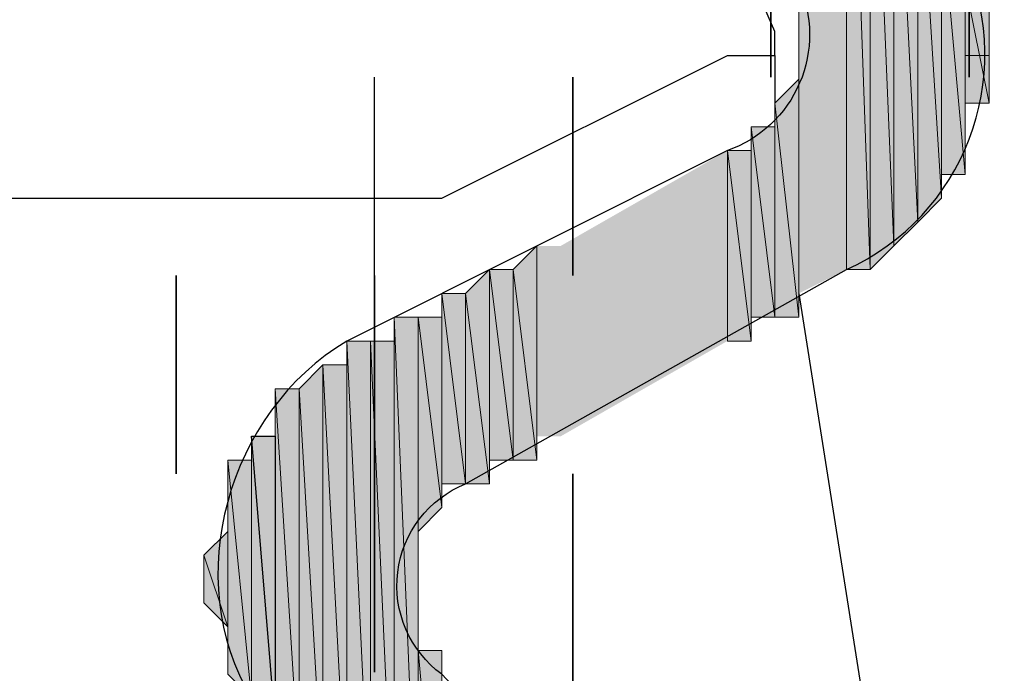
# Model space of a CAD drawing. Units: millimetres. Extents: x 83 to 495, y 5 to 292.
# Drawn here: x 364 to 366, y 227 to 228 of the extents above; entities that cross this region are included whole.
import ezdxf

# ---------------------------------------------------------------- set-up
doc = ezdxf.new("R2010")
doc.units = ezdxf.units.MM
doc.layers.add('PDF_Geomertry', color=7, linetype='Continuous')
doc.layers.add('PDF_Solid Fills', color=7, linetype='Continuous')

msp = doc.modelspace()

# ---------------------------------------------------------------- hatches: boundary and pattern name
at = {"layer": 'PDF_Solid Fills'}
msp.add_hatch(color=256, dxfattribs=at).paths.add_polyline_path([(365.4684, 227.6478), (365.5018, 227.6478), (365.5018, 227.6811), (365.5018, 227.6478)])

# ---------------------------------------------------------------- linework, layer by layer
at = {"layer": 'PDF_Geomertry', "lineweight": 25}
msp.add_lwpolyline([(364.5018, 226.6811), (364.5018, 226.7145), (364.4684, 227.1145), (364.5018, 227.1145), (364.5018, 226.7145), (364.5018, 226.6811), (365.9351, 225.1478), (366.1018, 225.3145), (364.7351, 226.7811, -0.588457), (364.7684, 227.0478), (365.3018, 227.3478, 0.409874), (365.4684, 227.7811), (364.7351, 229.9811), (364.7351, 230.0145, -0.37503), (364.8684, 230.1478), (365.3351, 230.1478), (365.3351, 230.3811), (364.8684, 230.3811, 0.409098), (364.5018, 230.0145), (365.2351, 227.7478, -0.439886), (365.1351, 227.5145), (364.6018, 227.2478)], format="xyb", dxfattribs=at)
at = {"layer": 'PDF_Geomertry', "lineweight": 0}
for points in [[(365.2351, 228.4811), (365.2351, 227.7145), (365.2351, 227.6811), (365.2351, 228.4811), (365.2351, 227.7145)], [(365.2351, 227.7145), (365.2351, 227.6811)], [(364.5684, 227.2145), (364.5684, 226.6145)], [(364.5351, 227.1811), (364.5351, 226.6478)], [(364.4684, 227.1145), (364.4684, 226.7478)], [(364.5018, 227.1145), (364.5018, 226.7145)], [(364.4351, 227.0145), (364.4351, 226.8145), (364.4351, 226.7811), (364.4351, 227.0145), (364.4351, 226.8145)], [(364.4351, 226.9811), (364.4351, 226.8478)], [(364.4018, 226.9145), (364.4018, 226.8811), (364.4018, 226.9145), (364.4018, 226.9145)], [(364.4018, 226.9145), (364.4018, 226.9145)], [(364.4351, 226.8478), (364.4351, 226.8145)], [(364.4351, 226.8145), (364.4351, 226.7811)], [(364.7018, 226.8145), (364.7018, 226.4811)]]:
    msp.add_lwpolyline(points, dxfattribs=at)
at = {"layer": 'PDF_Geomertry', "lineweight": 5}
for points in [[(365.2351, 227.6811), (365.2351, 227.6811), (365.2351, 228.4811), (365.2351, 228.4811), (365.2351, 227.6811)], [(365.2351, 227.6811), (365.2351, 228.4811), (365.2351, 227.6811)], [(365.2351, 227.6811), (365.2351, 227.6811), (365.2351, 228.4811), (365.2351, 228.4811), (365.2351, 227.6811)], [(365.2351, 227.6811), (365.2351, 228.4811), (365.2351, 227.6811)], [(365.2351, 227.6811), (365.2351, 227.6811), (365.2351, 228.4811), (365.2351, 228.4811), (365.2351, 227.6811)], [(365.3018, 227.3478), (365.3351, 227.3478), (365.3018, 228.2811), (365.3018, 227.3478)], [(365.3351, 227.3478), (365.3351, 228.2145), (365.3351, 227.3478), (365.3351, 228.2145), (365.3018, 228.2811), (365.3351, 227.3478)], [(365.3351, 227.3478), (365.3351, 228.2145), (365.3351, 227.3478)], [(365.3351, 227.3478), (365.3351, 228.1811), (365.3351, 227.3478)], [(365.3351, 227.3478), (365.3351, 227.3478), (365.3351, 228.1811), (365.3351, 228.1811), (365.3351, 227.3478)], [(365.3351, 227.3478), (365.3684, 227.3811), (365.3351, 228.1811), (365.3351, 227.3478)], [(365.3684, 227.3811), (365.3684, 228.1145), (365.3684, 227.3811), (365.3684, 228.1145), (365.3351, 228.1811), (365.3684, 227.3811)], [(365.3684, 227.3811), (365.3684, 228.1145), (365.3684, 227.3811)], [(365.3684, 227.3811), (365.4018, 227.4145), (365.3684, 228.0811), (365.3684, 227.3811)], [(365.4018, 227.4145), (365.4018, 228.0145), (365.4018, 227.4145), (365.4018, 228.0145), (365.3684, 228.0811), (365.4018, 227.4145)], [(365.4018, 227.4145), (365.4018, 228.0145), (365.4018, 227.4145)], [(365.4018, 227.4145), (365.4351, 227.4478), (365.4018, 227.9811), (365.4018, 227.4145)], [(365.4351, 227.4478), (365.4351, 227.9478), (365.4351, 227.4478), (365.4351, 227.9478), (365.4018, 227.9811), (365.4351, 227.4478)], [(365.4351, 227.4478), (365.4351, 227.9478), (365.4351, 227.4478)], [(365.4351, 227.4478), (365.4351, 227.8811), (365.4351, 227.4478)], [(365.4351, 227.4811), (365.4351, 227.8478), (365.4684, 227.4811), (365.4351, 227.4811), (365.4351, 227.8811), (365.4351, 227.4811)], [(365.4684, 227.4811), (365.4684, 227.8145), (365.4684, 227.4811), (365.4684, 227.8145), (365.4351, 227.8478), (365.4684, 227.4811)], [(365.4684, 227.5145), (365.4684, 227.8145), (365.4684, 227.5145), (365.4684, 227.5145), (365.4684, 227.8145), (365.4684, 227.8145), (365.4684, 227.5145)], [(365.4684, 227.5478), (365.4684, 227.7811), (365.4684, 227.5478), (365.4684, 227.8145), (365.4684, 227.5478)], [(365.4684, 227.5478), (365.4684, 227.5478), (365.4684, 227.7811), (365.4684, 227.7811), (365.4684, 227.5478)], [(365.4684, 227.5478), (365.4684, 227.7811), (365.4684, 227.5478)], [(365.4684, 227.5478), (365.4684, 227.7811), (365.4684, 227.5478)], [(365.4684, 227.5478), (365.4684, 227.7478), (365.4684, 227.5478)], [(365.4684, 227.5478), (365.4684, 227.5478), (365.4684, 227.7478), (365.4684, 227.7478), (365.4684, 227.5478)], [(365.4684, 227.5478), (365.4684, 227.7478), (365.4684, 227.5478)], [(365.4684, 227.5811), (365.4684, 227.7478), (365.5018, 227.5811), (365.4684, 227.5811), (365.4684, 227.5811), (365.4684, 227.7478), (365.4684, 227.7478), (365.4684, 227.5811)], [(365.5018, 227.5811), (365.5018, 227.7145), (365.5018, 227.5811), (365.5018, 227.7145), (365.4684, 227.7478), (365.5018, 227.5811)], [(365.5018, 227.5811), (365.5018, 227.5811), (365.5018, 227.7145), (365.5018, 227.7145), (365.5018, 227.5811)], [(365.5018, 227.5811), (365.5018, 227.7145), (365.5018, 227.5811)], [(365.5018, 227.6145), (365.5018, 227.7145), (365.5018, 227.6145), (365.5018, 227.6145), (365.5018, 227.7145), (365.5018, 227.7145), (365.5018, 227.6145)], [(365.5018, 227.6145), (365.5018, 227.7145), (365.5018, 227.6145)], [(365.2351, 227.3145), (365.2351, 227.6811), (365.2351, 227.3145)], [(365.2351, 227.3145), (365.2351, 227.6811), (365.2351, 227.3145)], [(365.2351, 227.3145), (365.2351, 227.3145), (365.2351, 227.6811), (365.2351, 227.6811), (365.2351, 227.3145)], [(365.4684, 227.6478), (365.5018, 227.6478), (365.5018, 227.6811), (365.5018, 227.6478)], [(365.5018, 227.6145), (365.5018, 227.6811), (365.5018, 227.6145)], [(365.5018, 227.6145), (365.5018, 227.6145), (365.5018, 227.6811), (365.5018, 227.6811), (365.5018, 227.6145)], [(365.5018, 227.6145), (365.5018, 227.6811), (365.5018, 227.6145)], [(365.5018, 227.6811), (365.5018, 227.6478), (365.5018, 227.6478), (365.5018, 227.6811), (365.5018, 227.6811), (365.5018, 227.6478)], [(365.2351, 227.3145), (365.2351, 227.6478), (365.2351, 227.3145), (365.2351, 227.6478), (365.2351, 227.3145)], [(365.2351, 227.3145), (365.2351, 227.3145), (365.2351, 227.6478), (365.2351, 227.6478), (365.2351, 227.3145)], [(365.2351, 227.3145), (365.2351, 227.6478), (365.2351, 227.3145)], [(365.2351, 227.3145), (365.2351, 227.3145), (365.2351, 227.6478), (365.2351, 227.6478), (365.2351, 227.3145)], [(365.2351, 227.3145), (365.2351, 227.6478), (365.2351, 227.3145)], [(365.2351, 227.3145), (365.2351, 227.3145), (365.2351, 227.6478), (365.2351, 227.6478), (365.2351, 227.3145)], [(365.2351, 227.3145), (365.2351, 227.6478), (365.2351, 227.3145)], [(365.2351, 227.3145), (365.2351, 227.3145), (365.2351, 227.6478), (365.2351, 227.6478), (365.2351, 227.3145)], [(365.2351, 227.3145), (365.2351, 227.6478), (365.2351, 227.3145)], [(365.2351, 227.2811), (365.2351, 227.6145), (365.2351, 227.2811), (365.2351, 227.6145), (365.2018, 227.5811), (365.2351, 227.2811)], [(365.2351, 227.2811), (365.2351, 227.2811), (365.2351, 227.6145), (365.2351, 227.6145), (365.2351, 227.2811)], [(365.2351, 227.2811), (365.2351, 227.6145), (365.2351, 227.2811)], [(365.2351, 227.2811), (365.2351, 227.2811), (365.2351, 227.6145), (365.2351, 227.6145), (365.2351, 227.2811)], [(365.2351, 227.2811), (365.2351, 227.6145), (365.2351, 227.2811)], [(365.2018, 227.2811), (365.2018, 227.5811), (365.2018, 227.2811)], [(365.2018, 227.2811), (365.2018, 227.5811), (365.2018, 227.2811)], [(365.2018, 227.2811), (365.2018, 227.2811), (365.2018, 227.5811), (365.2018, 227.5811), (365.2018, 227.2811)], [(365.2018, 227.2811), (365.2018, 227.5811), (365.2018, 227.2811)], [(365.2018, 227.2811), (365.2018, 227.2811), (365.2018, 227.5811), (365.2018, 227.5811), (365.2018, 227.2811)], [(365.2018, 227.2811), (365.2351, 227.2811), (365.2018, 227.5811), (365.2018, 227.2811)], [(365.1684, 227.2478), (365.1684, 227.5478), (365.1684, 227.2478)], [(365.1684, 227.2478), (365.1684, 227.5478), (365.1684, 227.2478)], [(365.1684, 227.2811), (365.1684, 227.5478), (365.2018, 227.2811), (365.1684, 227.2811), (365.1684, 227.2811), (365.1684, 227.5478), (365.1684, 227.5478), (365.1684, 227.2811)], [(365.2018, 227.2811), (365.2018, 227.5478), (365.2018, 227.2811), (365.2018, 227.5478), (365.1684, 227.5478), (365.2018, 227.2811)], [(365.1351, 227.2478), (365.1684, 227.2478), (365.1351, 227.5145), (365.1351, 227.2478)], [(365.1684, 227.2478), (365.1684, 227.5145), (365.1684, 227.2478), (365.1684, 227.5145), (365.1351, 227.5145), (365.1684, 227.2478)], [(364.8684, 227.0811), (364.8684, 227.3811), (364.8684, 227.0811), (364.8684, 227.3811), (364.8351, 227.3478), (364.8684, 227.0811)], [(364.8684, 227.1145), (364.8684, 227.1145), (364.8684, 227.3811), (364.8684, 227.3811), (364.8684, 227.1145)], [(364.8018, 227.0478), (364.8018, 227.3478), (364.8018, 227.0478), (364.8018, 227.3478), (364.7684, 227.3145), (364.8018, 227.0478)], [(364.8018, 227.0478), (364.8018, 227.0478), (364.8018, 227.3478), (364.8018, 227.3478), (364.8018, 227.0478)], [(364.8018, 227.0478), (364.8018, 227.3478), (364.8018, 227.0478)], [(364.8018, 227.0811), (364.8018, 227.3478), (364.8018, 227.0811), (364.8018, 227.0811), (364.8018, 227.3478), (364.8018, 227.3478), (364.8018, 227.0811)], [(364.8018, 227.0811), (364.8018, 227.0811), (364.8018, 227.3478), (364.8018, 227.3478), (364.8018, 227.0811)], [(364.8018, 227.0811), (364.8018, 227.3478), (364.8018, 227.0811)], [(364.8018, 227.0811), (364.8018, 227.0811), (364.8018, 227.3478), (364.8018, 227.3478), (364.8018, 227.0811)], [(364.8018, 227.0811), (364.8351, 227.0811), (364.8018, 227.3478), (364.8018, 227.0811)], [(364.8351, 227.0811), (364.8351, 227.3478), (364.8351, 227.0811), (364.8351, 227.3478), (364.8018, 227.3478), (364.8351, 227.0811)], [(364.8351, 227.0811), (364.8351, 227.0811), (364.8351, 227.3478), (364.8351, 227.3478), (364.8351, 227.0811)], [(364.8351, 227.0811), (364.8351, 227.3478), (364.8351, 227.0811)], [(364.8351, 227.0811), (364.8351, 227.0811), (364.8351, 227.3478), (364.8351, 227.3478), (364.8351, 227.0811)], [(364.8351, 227.0811), (364.8684, 227.0811), (364.8351, 227.3478), (364.8351, 227.0811)], [(364.7351, 227.0145), (364.7351, 227.3145), (364.7351, 227.0145)], [(364.7351, 227.0145), (364.7351, 227.3145), (364.7351, 227.0145)], [(364.7351, 227.0145), (364.7351, 227.0145), (364.7351, 227.3145), (364.7351, 227.3145), (364.7351, 227.0145)], [(364.7351, 227.0145), (364.7351, 227.3145), (364.7351, 227.0145)], [(364.7351, 227.0145), (364.7351, 227.0145), (364.7351, 227.3145), (364.7351, 227.3145), (364.7351, 227.0145)], [(364.7351, 227.0145), (364.7351, 227.3145), (364.7351, 227.0145)], [(364.7351, 227.0145), (364.7351, 227.0145), (364.7351, 227.3145), (364.7351, 227.3145), (364.7351, 227.0145)], [(364.7351, 227.0145), (364.7351, 227.3145), (364.7351, 227.0145)], [(364.7351, 227.0145), (364.7351, 227.0145), (364.7351, 227.3145), (364.7351, 227.3145), (364.7351, 227.0145)], [(364.7351, 227.0145), (364.7351, 227.3145), (364.7351, 227.0145)], [(364.7351, 227.0145), (364.7351, 227.0145), (364.7351, 227.3145), (364.7351, 227.3145), (364.7351, 227.0145)], [(364.7351, 227.0145), (364.7351, 227.3145), (364.7351, 227.0145)], [(364.7351, 227.0145), (364.7351, 227.0145), (364.7351, 227.3145), (364.7351, 227.3145), (364.7351, 227.0145)], [(364.7351, 227.0145), (364.7351, 227.3145), (364.7351, 227.0145)], [(364.7351, 227.0145), (364.7351, 227.0145), (364.7351, 227.3145), (364.7351, 227.3145), (364.7351, 227.0145)], [(364.7351, 227.0145), (364.7351, 227.3145), (364.7351, 227.0145)], [(364.7351, 227.0145), (364.7351, 227.0145), (364.7351, 227.3145), (364.7351, 227.3145), (364.7351, 227.0145)], [(364.7351, 227.0145), (364.7351, 227.3145), (364.7351, 227.0145)], [(364.7351, 227.0145), (364.7351, 227.0145), (364.7351, 227.3145), (364.7351, 227.3145), (364.7351, 227.0145)], [(364.7351, 227.0145), (364.7351, 227.3145), (364.7351, 227.0145)], [(364.7351, 227.0145), (364.7351, 227.0145), (364.7351, 227.3145), (364.7351, 227.3145), (364.7351, 227.0145)], [(364.7351, 227.0145), (364.7351, 227.3145), (364.7351, 227.0145)], [(364.7351, 227.0145), (364.7351, 227.0145), (364.7351, 227.3145), (364.7351, 227.3145), (364.7351, 227.0145)], [(364.7351, 227.0145), (364.7351, 227.3145), (364.7351, 227.0145)], [(364.7351, 227.0145), (364.7351, 227.0145), (364.7351, 227.3145), (364.7351, 227.3145), (364.7351, 227.0145)], [(364.7351, 227.0145), (364.7351, 227.3145), (364.7351, 227.0145)], [(364.7351, 227.0478), (364.7351, 227.3145), (364.7351, 227.0478), (364.7351, 227.0478), (364.7351, 227.3145), (364.7351, 227.3145), (364.7351, 227.0478)], [(364.7351, 227.0478), (364.7351, 227.0478), (364.7351, 227.3145), (364.7351, 227.3145), (364.7351, 227.0478)], [(364.7351, 227.0478), (364.7684, 227.0478), (364.7351, 227.3145), (364.7351, 227.0478)], [(364.7684, 227.0478), (364.7684, 227.3145), (364.7684, 227.0478), (364.7684, 227.3145), (364.7351, 227.3145), (364.7684, 227.0478)], [(364.7684, 227.0478), (364.7684, 227.0478), (364.7684, 227.3145), (364.7684, 227.3145), (364.7684, 227.0478)], [(364.7684, 227.0478), (364.7684, 227.3145), (364.7684, 227.0478)], [(364.7684, 227.0478), (364.7684, 227.0478), (364.7684, 227.3145), (364.7684, 227.3145), (364.7684, 227.0478)], [(364.7684, 227.0478), (364.7684, 227.3145), (364.7684, 227.0478)], [(364.7684, 227.0478), (364.7684, 227.0478), (364.7684, 227.3145), (364.7684, 227.3145), (364.7684, 227.0478)], [(364.7684, 227.0478), (364.7684, 227.3145), (364.7684, 227.0478)], [(364.7684, 227.0478), (364.7684, 227.0478), (364.7684, 227.3145), (364.7684, 227.3145), (364.7684, 227.0478)], [(364.7684, 227.0478), (364.7684, 227.3145), (364.7684, 227.0478)], [(364.7684, 227.0478), (364.7684, 227.0478), (364.7684, 227.3145), (364.7684, 227.3145), (364.7684, 227.0478)], [(364.7684, 227.0478), (364.7684, 227.3145), (364.7684, 227.0478)], [(364.7684, 227.0478), (364.7684, 227.0478), (364.7684, 227.3145), (364.7684, 227.3145), (364.7684, 227.0478)], [(364.7684, 227.0478), (364.7684, 227.3145), (364.7684, 227.0478)], [(364.7684, 227.0478), (364.7684, 227.0478), (364.7684, 227.3145), (364.7684, 227.3145), (364.7684, 227.0478)], [(364.7684, 227.0478), (364.7684, 227.3145), (364.7684, 227.0478)], [(364.7684, 227.0478), (364.7684, 227.0478), (364.7684, 227.3145), (364.7684, 227.3145), (364.7684, 227.0478)], [(364.7684, 227.0478), (364.8018, 227.0478), (364.7684, 227.3145), (364.7684, 227.0478)], [(364.6684, 226.5145), (364.6684, 227.2811), (364.6684, 226.5145)], [(364.6684, 226.5145), (364.7018, 226.4811), (364.6684, 227.2811), (364.6684, 226.5145)], [(364.7018, 226.4811), (364.7018, 226.9145), (364.7018, 226.4811), (364.7018, 227.2811), (364.6684, 227.2811), (364.7018, 226.4811)], [(364.7018, 226.9145), (364.7018, 227.2811), (364.7018, 227.2811), (364.7018, 226.9145), (364.7018, 226.9145), (364.7018, 227.2811), (364.7018, 226.9145)], [(364.7018, 226.9145), (364.7018, 227.2811), (364.7018, 226.9145)], [(364.7018, 226.9145), (364.7018, 226.9145), (364.7018, 227.2811), (364.7018, 227.2811), (364.7018, 226.9145)], [(364.7018, 226.9145), (364.7018, 227.2811), (364.7018, 226.9145)], [(364.7018, 226.9145), (364.7018, 226.9145), (364.7018, 227.2811), (364.7018, 227.2811), (364.7018, 226.9145)], [(364.7018, 226.9145), (364.7018, 227.2811), (364.7018, 226.9145)], [(364.7018, 226.9145), (364.7018, 226.9145), (364.7018, 227.2811), (364.7018, 227.2811), (364.7018, 226.9145)], [(364.7018, 226.9145), (364.7018, 227.2811), (364.7018, 226.9145)], [(364.7018, 226.9478), (364.7018, 227.2811), (364.7018, 226.9478), (364.7018, 226.9478), (364.7018, 227.2811), (364.7018, 227.2811), (364.7018, 226.9478)], [(364.7018, 226.9478), (364.7018, 226.9478), (364.7018, 227.2811), (364.7018, 227.2811), (364.7018, 226.9478)], [(364.7018, 226.9478), (364.7018, 227.2811), (364.7018, 226.9478)], [(364.7018, 226.9478), (364.7018, 226.9478), (364.7018, 227.2811), (364.7018, 227.2811), (364.7018, 226.9478)], [(364.7018, 226.9478), (364.7018, 227.2811), (364.7018, 226.9478)], [(364.7018, 226.9478), (364.7018, 226.9478), (364.7018, 227.2811), (364.7018, 227.2811), (364.7018, 226.9478)], [(364.7018, 226.9478), (364.7018, 227.2811), (364.7018, 226.9478)], [(364.7018, 226.9478), (364.7018, 226.9478), (364.7018, 227.2811), (364.7018, 227.2811), (364.7018, 226.9478)], [(364.7018, 226.9478), (364.7018, 227.2811), (364.7018, 226.9478)], [(364.7018, 226.9811), (364.7018, 227.2811), (364.7018, 226.9811), (364.7018, 226.9811), (364.7018, 227.2811), (364.7018, 227.2811), (364.7018, 226.9811)], [(364.7018, 226.9811), (364.7018, 226.9811), (364.7018, 227.2811), (364.7018, 227.2811), (364.7018, 226.9811)], [(364.7018, 226.9811), (364.7018, 227.2811), (364.7018, 226.9811)], [(364.7018, 226.9811), (364.7018, 226.9811), (364.7018, 227.2811), (364.7018, 227.2811), (364.7018, 226.9811)], [(364.7018, 226.9811), (364.7018, 227.2811), (364.7018, 226.9811)], [(364.7018, 226.9811), (364.7018, 226.9811), (364.7018, 227.2811), (364.7018, 227.2811), (364.7018, 226.9811)], [(364.7018, 226.9811), (364.7018, 227.2811), (364.7018, 226.9811)], [(364.7018, 226.9811), (364.7018, 226.9811), (364.7018, 227.2811), (364.7018, 227.2811), (364.7018, 226.9811)], [(364.7018, 226.9811), (364.7351, 227.0145), (364.7018, 227.2811), (364.7018, 226.9811)], [(364.7351, 227.0145), (364.7351, 227.2811), (364.7351, 227.0145), (364.7351, 227.2811), (364.7018, 227.2811), (364.7351, 227.0145)], [(364.7351, 227.0145), (364.7351, 227.0145), (364.7351, 227.2811), (364.7351, 227.2811), (364.7351, 227.0145)], [(364.7351, 227.0145), (364.7351, 227.2811), (364.7351, 227.0145)], [(364.6018, 226.5811), (364.6018, 227.2478), (364.6018, 226.5811)], [(364.6018, 226.5811), (364.6018, 227.2478), (364.6018, 226.5811)], [(364.6018, 226.5811), (364.6018, 226.5811), (364.6018, 227.2478), (364.6018, 227.2478), (364.6018, 226.5811)], [(364.6018, 226.5811), (364.6351, 226.5478), (364.6018, 227.2478), (364.6018, 226.5811)], [(364.6351, 226.5478), (364.6351, 227.2478), (364.6351, 226.5478), (364.6351, 227.2478), (364.6018, 227.2478), (364.6351, 226.5478)], [(364.6351, 226.5478), (364.6351, 226.5478), (364.6351, 227.2478), (364.6351, 227.2478), (364.6351, 226.5478)], [(364.6351, 226.5478), (364.6684, 226.5145), (364.6351, 227.2478), (364.6351, 226.5478)], [(364.6684, 226.5145), (364.6684, 227.2478), (364.6684, 226.5145), (364.6684, 227.2478), (364.6351, 227.2478), (364.6684, 226.5145)], [(364.5684, 226.6145), (364.5684, 227.2145), (364.5684, 226.6145), (364.5684, 227.2145), (364.5351, 227.1811), (364.5684, 226.6145)], [(364.5684, 226.6145), (364.5684, 226.6145), (364.5684, 227.2145), (364.5684, 227.2145), (364.5684, 226.6145)], [(364.5684, 226.6145), (364.5684, 227.2145), (364.5684, 226.6145)], [(364.5684, 226.6145), (364.5684, 226.6145), (364.5684, 227.2145), (364.5684, 227.2145), (364.5684, 226.6145)], [(364.5684, 226.6145), (364.5684, 227.2145), (364.5684, 226.6145)], [(364.5684, 226.6145), (364.5684, 226.6145), (364.5684, 227.2145), (364.5684, 227.2145), (364.5684, 226.6145)], [(364.5684, 226.6145), (364.5684, 226.5811), (364.5684, 227.2145), (364.5684, 226.6145)], [(364.5684, 226.5811), (364.5684, 226.5811), (364.5684, 227.2145), (364.5684, 227.2145), (364.5684, 226.5811)], [(364.5684, 226.5811), (364.6018, 226.5811), (364.5684, 227.2145), (364.5684, 226.5811)], [(364.6018, 226.5811), (364.6018, 227.2145), (364.6018, 226.5811), (364.6018, 227.2145), (364.5684, 227.2145), (364.6018, 226.5811)], [(364.5018, 226.6811), (364.5018, 227.1811), (364.5018, 226.6811)], [(364.5018, 226.6811), (364.5351, 226.6478), (364.5018, 227.1811), (364.5018, 226.6811)], [(364.5351, 226.6478), (364.5351, 227.1811), (364.5351, 226.6478), (364.5351, 227.1811), (364.5018, 227.1811), (364.5351, 226.6478)], [(364.5351, 226.6478), (364.5351, 226.6478), (364.5351, 227.1811), (364.5351, 227.1811), (364.5351, 226.6478)], [(364.5351, 226.6478), (364.5351, 227.1811), (364.5351, 226.6478)], [(364.5351, 226.6478), (364.5351, 226.6478), (364.5351, 227.1811), (364.5351, 227.1811), (364.5351, 226.6478)], [(364.5351, 226.6478), (364.5351, 227.1811), (364.5351, 226.6478)], [(364.5351, 226.6478), (364.5351, 226.6478), (364.5351, 227.1811), (364.5351, 227.1811), (364.5351, 226.6478)], [(364.5351, 226.6478), (364.5351, 227.1811), (364.5351, 226.6478)], [(364.5351, 226.6478), (364.5351, 226.6478), (364.5351, 227.1811), (364.5351, 227.1811), (364.5351, 226.6478)], [(364.5351, 226.6478), (364.5351, 226.6145), (364.5351, 227.1811), (364.5351, 226.6478)], [(364.5351, 226.6145), (364.5351, 226.6145), (364.5351, 227.1811), (364.5351, 227.1811), (364.5351, 226.6145)], [(364.5351, 226.6145), (364.5684, 226.6145), (364.5351, 227.1811), (364.5351, 226.6145)], [(364.5018, 226.6811), (364.5018, 227.1478), (364.5018, 226.6811), (364.5018, 227.1478), (364.5018, 226.6811)], [(364.5018, 226.6811), (364.5018, 226.6811), (364.5018, 227.1478), (364.5018, 227.1478), (364.5018, 226.6811)], [(364.5018, 226.6811), (364.5018, 227.1478), (364.5018, 226.6811)], [(364.5018, 226.6811), (364.5018, 226.6811), (364.5018, 227.1478), (364.5018, 227.1478), (364.5018, 226.6811)], [(364.5018, 226.6811), (364.5018, 227.1478), (364.5018, 226.6811)], [(364.5018, 226.6811), (364.5018, 226.6811), (364.5018, 227.1478), (364.5018, 227.1478), (364.5018, 226.6811)], [(364.5018, 226.6811), (364.5018, 227.1478), (364.5018, 226.6811)], [(364.5018, 226.6811), (364.5018, 226.6811), (364.5018, 227.1478), (364.5018, 227.1478), (364.5018, 226.6811)], [(364.5018, 226.6811), (364.5018, 227.1478), (364.5018, 226.6811)], [(364.5018, 226.6811), (364.5018, 226.6811), (364.5018, 227.1478), (364.5018, 227.1478), (364.5018, 226.6811)], [(364.5018, 226.6811), (364.5018, 227.1478), (364.5018, 226.6811)], [(364.5018, 226.6811), (364.5018, 226.6811), (364.5018, 227.1478), (364.5018, 227.1478), (364.5018, 226.6811)], [(364.5018, 226.6811), (364.5018, 227.1478), (364.5018, 226.6811)], [(364.5018, 226.6811), (364.5018, 226.6811), (364.5018, 227.1478), (364.5018, 227.1478), (364.5018, 226.6811)], [(364.5018, 226.6811), (364.5018, 227.1478), (364.5018, 226.6811)], [(364.5018, 226.6811), (364.5018, 226.6811), (364.5018, 227.1478), (364.5018, 227.1478), (364.5018, 226.6811)], [(364.5018, 226.6811), (364.5018, 227.1478), (364.5018, 226.6811)], [(364.5018, 226.6811), (364.5018, 226.6811), (364.5018, 227.1478), (364.5018, 227.1478), (364.5018, 226.6811)], [(364.5018, 226.6811), (364.5018, 227.1478), (364.5018, 226.6811)], [(364.5018, 226.6811), (364.5018, 226.6811), (364.5018, 227.1478), (364.5018, 227.1478), (364.5018, 226.6811)], [(364.5018, 226.6811), (364.5018, 227.1478), (364.5018, 226.6811)], [(364.5018, 226.6811), (364.5018, 226.6811), (364.5018, 227.1478), (364.5018, 227.1478), (364.5018, 226.6811)], [(364.5018, 226.6811), (364.5018, 227.1478), (364.5018, 226.6811)], [(364.4684, 226.7478), (364.4684, 227.1145), (364.4684, 226.7478)], [(364.4684, 226.7478), (364.4684, 226.7145), (364.4684, 227.1145), (364.4684, 226.7478)], [(364.4684, 226.7145), (364.4684, 226.7145), (364.4684, 227.1145), (364.4684, 227.1145), (364.4684, 226.7145)], [(364.4684, 226.7145), (364.4684, 227.1145), (364.4684, 226.7145)], [(364.4684, 226.7145), (364.4684, 226.7145), (364.4684, 227.1145), (364.4684, 227.1145), (364.4684, 226.7145)], [(364.4684, 226.7145), (364.5018, 226.7145), (364.4684, 227.1145), (364.4684, 226.7145)], [(364.5018, 226.7145), (364.5018, 226.6811), (364.5018, 227.1145), (364.5018, 226.7145)], [(364.4351, 226.7811), (364.4351, 227.0811), (364.4351, 226.7811)], [(364.4351, 226.7811), (364.4684, 226.7478), (364.4351, 227.0811), (364.4351, 226.7811)], [(364.4684, 226.7478), (364.4684, 227.0811), (364.4684, 226.7478), (364.4684, 227.0811), (364.4351, 227.0811), (364.4684, 226.7478)], [(364.4684, 226.7478), (364.4684, 226.7478), (364.4684, 227.0811), (364.4684, 227.0811), (364.4684, 226.7478)], [(364.4684, 226.7478), (364.4684, 227.0811), (364.4684, 226.7478)], [(364.4684, 226.7478), (364.4684, 226.7478), (364.4684, 227.0811), (364.4684, 227.0811), (364.4684, 226.7478)], [(364.4684, 226.7478), (364.4684, 227.0811), (364.4684, 226.7478)], [(364.4351, 226.7811), (364.4351, 227.0478), (364.4351, 226.7811)], [(364.4351, 226.7811), (364.4351, 227.0478), (364.4351, 226.7811)], [(364.4351, 226.7811), (364.4351, 226.7811), (364.4351, 227.0478), (364.4351, 227.0478), (364.4351, 226.7811)], [(364.4351, 226.7811), (364.4351, 227.0478), (364.4351, 226.7811)], [(364.4351, 226.7811), (364.4351, 226.7811), (364.4351, 227.0478), (364.4351, 227.0478), (364.4351, 226.7811)], [(364.4351, 226.7811), (364.4351, 227.0478), (364.4351, 226.7811)], [(364.4351, 226.8145), (364.4351, 227.0145), (364.4351, 226.8145)], [(364.4351, 226.8145), (364.4351, 227.0145), (364.4351, 226.8145)], [(364.4351, 226.8145), (364.4351, 226.8145), (364.4351, 227.0145), (364.4351, 227.0145), (364.4351, 226.8145)], [(364.4351, 226.8145), (364.4351, 227.0145), (364.4351, 226.8145)], [(364.4351, 226.8145), (364.4351, 226.8145), (364.4351, 227.0145), (364.4351, 227.0145), (364.4351, 226.8145)], [(364.4351, 226.8478), (364.4351, 226.9811), (364.4351, 226.8478), (364.4351, 226.9811), (364.4018, 226.9478), (364.4351, 226.8478)], [(364.4351, 226.8478), (364.4351, 226.8478), (364.4351, 226.9811), (364.4351, 226.9811), (364.4351, 226.8478)], [(364.4351, 226.8478), (364.4351, 226.9811), (364.4351, 226.8478)], [(364.4351, 226.8478), (364.4351, 226.8478), (364.4351, 226.9811), (364.4351, 226.9811), (364.4351, 226.8478)], [(364.4351, 226.8478), (364.4351, 226.8145), (364.4351, 226.9811), (364.4351, 226.8478)], [(364.4018, 226.8811), (364.4018, 226.9478), (364.4018, 226.8811), (364.4018, 226.9478), (364.4018, 226.8811)], [(364.4018, 226.8811), (364.4018, 226.8811), (364.4018, 226.9478), (364.4018, 226.9478), (364.4018, 226.8811)], [(364.4018, 226.8811), (364.4018, 226.9478), (364.4018, 226.8811)], [(364.4018, 226.8811), (364.4018, 226.8811), (364.4018, 226.9478), (364.4018, 226.9478), (364.4018, 226.8811)], [(364.4018, 226.8811), (364.4351, 226.8478), (364.4018, 226.9478), (364.4018, 226.8811)], [(364.4018, 226.9145), (364.4018, 226.9145)], [(364.7018, 226.4811), (364.7018, 226.9145), (364.7018, 226.4811)], [(364.7018, 226.4811), (364.7018, 226.8811), (364.7018, 226.4811)], [(364.7018, 226.4811), (364.7018, 226.4811), (364.7018, 226.8811), (364.7018, 226.8811), (364.7018, 226.4811)], [(364.7018, 226.4811), (364.7018, 226.8811), (364.7018, 226.4811)], [(364.7018, 226.4811), (364.7018, 226.4811), (364.7018, 226.8811), (364.7018, 226.8811), (364.7018, 226.4811)], [(364.7018, 226.4811), (364.7018, 226.8811), (364.7018, 226.4811)], [(364.7018, 226.4811), (364.7018, 226.4811), (364.7018, 226.8811), (364.7018, 226.8811), (364.7018, 226.4811)], [(364.7018, 226.4811), (364.7018, 226.8811), (364.7018, 226.4811)], [(364.7018, 226.4811), (364.7018, 226.4811), (364.7018, 226.8811), (364.7018, 226.8811), (364.7018, 226.4811)], [(364.7018, 226.4811), (364.7018, 226.8811), (364.7018, 226.4811)], [(364.7018, 226.4811), (364.7018, 226.8811), (364.7018, 226.4811)], [(364.7018, 226.4811), (364.7018, 226.8478), (364.7018, 226.4811)], [(364.7018, 226.4811), (364.7018, 226.4811), (364.7018, 226.8478), (364.7018, 226.8478), (364.7018, 226.4811)], [(364.7018, 226.4811), (364.7018, 226.8478), (364.7018, 226.4811)], [(364.7018, 226.4811), (364.7018, 226.4811), (364.7018, 226.8478), (364.7018, 226.8478), (364.7018, 226.4811)], [(364.7018, 226.4811), (364.7018, 226.8478), (364.7018, 226.4811)], [(364.7018, 226.4811), (364.7018, 226.4811), (364.7018, 226.8478), (364.7018, 226.8478), (364.7018, 226.4811)], [(364.7018, 226.4811), (364.7018, 226.8478), (364.7018, 226.4811)], [(364.7018, 226.4811), (364.7018, 226.8478), (364.7018, 226.4811)], [(364.7018, 226.4811), (364.7018, 226.8145), (364.7018, 226.4811)], [(364.7018, 226.4811), (364.7018, 226.4811), (364.7018, 226.8145), (364.7018, 226.8145), (364.7018, 226.4811)], [(364.7018, 226.4811), (364.7018, 226.4478), (364.7018, 226.8145), (364.7018, 226.4811)], [(364.7018, 226.4478), (364.7018, 226.4478), (364.7018, 226.8145), (364.7018, 226.8145), (364.7018, 226.4478)], [(364.7018, 226.4478), (364.7018, 226.8145), (364.7018, 226.4478)], [(364.7018, 226.4478), (364.7018, 226.4478), (364.7018, 226.8145), (364.7018, 226.8145), (364.7018, 226.4478)], [(364.7018, 226.4478), (364.7018, 226.8145), (364.7018, 226.4478)], [(364.7018, 226.4478), (364.7018, 226.4478), (364.7018, 226.8145), (364.7018, 226.8145), (364.7018, 226.4478)], [(364.7018, 226.4478), (364.7351, 226.4478), (364.7018, 226.8145), (364.7018, 226.4478)], [(364.7351, 226.4478), (364.7351, 226.8145), (364.7351, 226.4478), (364.7351, 226.8145), (364.7018, 226.8145), (364.7351, 226.4478)], [(364.7351, 226.4478), (364.7351, 226.4478), (364.7351, 226.8145), (364.7351, 226.8145), (364.7351, 226.4478)], [(364.7351, 226.4478), (364.7351, 226.8145), (364.7351, 226.4478)], [(364.7351, 226.4478), (364.7351, 226.8145), (364.7351, 226.4478)]]:
    msp.add_lwpolyline(points, dxfattribs=at)
at = {"layer": 'PDF_Geomertry', "lineweight": 25}
for points in [[(365.2018, 227.6811), (364.8684, 228.4478)], [(365.2018, 227.6478), (365.2018, 227.6811)], [(365.5684, 225.1145), (363.3684, 225.1145), (362.8351, 227.4478), (364.7351, 227.4478), (365.1351, 227.6478), (365.2018, 227.6478)], [(365.2018, 227.6478), (365.2018, 227.5811)], [(365.2351, 227.3145), (365.4351, 226.0478)]]:
    msp.add_lwpolyline(points, dxfattribs=at)
at = {"layer": 'PDF_Geomertry', "lineweight": -3}
for points in [[(365.474, 227.6172), (365.474, 228.4506)], [(365.1962, 227.6172), (365.1962, 227.895)], [(365.1962, 227.6172), (365.1962, 227.895)], [(364.9184, 227.3395), (364.9184, 227.6172)], [(364.6407, 227.0617), (364.6407, 227.3395)], [(364.6407, 226.7839), (364.6407, 227.0617)]]:
    msp.add_lwpolyline(points, close=True, dxfattribs=at)
for points in [[(365.474, 227.6172), (365.474, 228.4506)], [(365.474, 227.6172), (365.474, 228.4506)], [(365.474, 227.6172), (365.474, 228.4506)], [(365.474, 227.6172), (365.474, 228.1728)], [(365.474, 227.6172), (365.474, 228.1728)], [(365.474, 227.6172), (365.474, 228.1728)], [(365.474, 227.6172), (365.474, 228.1728)], [(365.474, 227.6172), (365.474, 228.1728)], [(365.1962, 227.6172), (365.1962, 227.895)], [(365.1962, 227.6172), (365.1962, 227.895)], [(365.1962, 227.6172), (365.1962, 227.895)], [(365.1962, 227.6172), (365.1962, 227.895)], [(365.1962, 227.6172), (365.1962, 227.895)], [(365.1962, 227.6172), (365.1962, 227.895)], [(365.1962, 227.6172), (365.1962, 227.895)], [(365.1962, 227.6172), (365.1962, 227.895)], [(365.1962, 227.6172), (365.1962, 227.895)], [(365.1962, 227.6172), (365.1962, 227.895)], [(365.1962, 227.6172), (365.1962, 227.895)], [(365.1962, 227.6172), (365.1962, 227.895)], [(365.1962, 227.6172), (365.1962, 227.895)], [(365.1962, 227.6172), (365.1962, 227.895)], [(364.6407, 226.7839), (364.6407, 227.6172)], [(364.6407, 226.7839), (364.6407, 227.6172)], [(364.6407, 226.7839), (364.6407, 227.6172)], [(364.6407, 226.7839), (364.6407, 227.6172)], [(364.6407, 226.7839), (364.6407, 227.6172)], [(364.6407, 226.7839), (364.6407, 227.6172)], [(364.6407, 226.7839), (364.6407, 227.6172)], [(364.6407, 226.7839), (364.6407, 227.6172)], [(364.6407, 226.7839), (364.6407, 227.6172)], [(364.6407, 227.0617), (364.6407, 227.6172)], [(364.6407, 227.0617), (364.6407, 227.6172)], [(364.6407, 227.0617), (364.6407, 227.6172)], [(364.6407, 227.0617), (364.6407, 227.6172)], [(364.6407, 227.0617), (364.6407, 227.6172)], [(364.6407, 227.3395), (364.6407, 227.6172)], [(364.6407, 227.3395), (364.6407, 227.6172)], [(364.6407, 227.3395), (364.6407, 227.6172)], [(364.6407, 227.3395), (364.6407, 227.6172)], [(364.6407, 227.3395), (364.6407, 227.6172)], [(364.6407, 227.3395), (364.6407, 227.6172)], [(364.6407, 227.3395), (364.6407, 227.6172)], [(364.6407, 227.3395), (364.6407, 227.6172)], [(364.6407, 227.3395), (364.6407, 227.6172)], [(364.6407, 227.3395), (364.6407, 227.6172)], [(364.6407, 227.3395), (364.6407, 227.6172)], [(364.6407, 227.3395), (364.6407, 227.6172)], [(364.6407, 227.3395), (364.6407, 227.6172)], [(364.6407, 227.3395), (364.6407, 227.6172)], [(364.6407, 227.3395), (364.6407, 227.6172)], [(364.6407, 227.3395), (364.6407, 227.6172)], [(364.6407, 227.3395), (364.6407, 227.6172)], [(364.6407, 227.3395), (364.6407, 227.6172)], [(364.6407, 227.3395), (364.6407, 227.6172)], [(364.6407, 227.3395), (364.6407, 227.6172)], [(364.6407, 227.3395), (364.6407, 227.6172)], [(364.6407, 227.3395), (364.6407, 227.6172)], [(364.6407, 227.3395), (364.6407, 227.6172)], [(364.6407, 227.3395), (364.6407, 227.6172)], [(364.6407, 227.3395), (364.6407, 227.6172)], [(364.6407, 227.3395), (364.6407, 227.6172)], [(364.6407, 227.3395), (364.6407, 227.6172)], [(364.6407, 227.3395), (364.6407, 227.6172)], [(364.6407, 227.3395), (364.6407, 227.6172)], [(364.6407, 227.3395), (364.6407, 227.6172)], [(364.6407, 227.3395), (364.6407, 227.6172)], [(364.6407, 227.3395), (364.6407, 227.6172)], [(364.6407, 227.3395), (364.6407, 227.6172)], [(364.6407, 227.3395), (364.6407, 227.6172)], [(364.9184, 227.3395), (364.9184, 227.6172)], [(364.9184, 227.3395), (364.9184, 227.6172)], [(364.9184, 227.3395), (364.9184, 227.6172)], [(364.9184, 227.3395), (364.9184, 227.6172)], [(364.9184, 227.3395), (364.9184, 227.6172)], [(364.3629, 227.0617), (364.3629, 227.3395), (364.3629, 227.0617), (364.3629, 227.0617)], [(364.3629, 227.0617), (364.3629, 227.3395)], [(364.3629, 227.0617), (364.3629, 227.3395)], [(364.3629, 227.0617), (364.3629, 227.3395)], [(364.3629, 227.0617), (364.3629, 227.3395)], [(364.3629, 227.0617), (364.3629, 227.3395)], [(364.3629, 227.0617), (364.3629, 227.3395)], [(364.3629, 227.0617), (364.3629, 227.3395)], [(364.3629, 227.0617), (364.3629, 227.3395)], [(364.3629, 227.0617), (364.3629, 227.3395)], [(364.3629, 227.0617), (364.3629, 227.3395)], [(364.3629, 227.0617), (364.3629, 227.3395)], [(364.3629, 227.0617), (364.3629, 227.3395)], [(364.3629, 227.0617), (364.3629, 227.3395)], [(364.3629, 227.0617), (364.3629, 227.3395)], [(364.3629, 227.0617), (364.3629, 227.3395)], [(364.3629, 227.0617), (364.3629, 227.3395)], [(364.6407, 227.0617), (364.6407, 227.3395)], [(364.6407, 227.0617), (364.6407, 227.3395)], [(364.6407, 227.0617), (364.6407, 227.3395)], [(364.6407, 227.0617), (364.6407, 227.3395)], [(364.6407, 227.0617), (364.6407, 227.3395)], [(364.6407, 227.0617), (364.6407, 227.3395)], [(364.6407, 227.0617), (364.6407, 227.3395)], [(364.6407, 227.0617), (364.6407, 227.3395)], [(364.6407, 227.0617), (364.6407, 227.3395)], [(364.6407, 227.0617), (364.6407, 227.3395)], [(364.6407, 227.0617), (364.6407, 227.3395)], [(364.6407, 227.0617), (364.6407, 227.3395)], [(364.6407, 227.0617), (364.6407, 227.3395)], [(364.6407, 227.0617), (364.6407, 227.3395)], [(364.6407, 227.0617), (364.6407, 227.3395)], [(364.6407, 227.0617), (364.6407, 227.3395)], [(364.6407, 226.7839), (364.6407, 227.0617)], [(364.6407, 226.7839), (364.6407, 227.0617)], [(364.6407, 226.7839), (364.6407, 227.0617)], [(364.6407, 226.7839), (364.6407, 227.0617)], [(364.6407, 226.7839), (364.6407, 227.0617)], [(364.6407, 226.7839), (364.6407, 227.0617)], [(364.6407, 226.7839), (364.6407, 227.0617)], [(364.6407, 226.7839), (364.6407, 227.0617)], [(364.6407, 226.7839), (364.6407, 227.0617)], [(364.6407, 226.7839), (364.6407, 227.0617)], [(364.6407, 226.7839), (364.6407, 227.0617)], [(364.6407, 226.7839), (364.6407, 227.0617)], [(364.6407, 226.7839), (364.6407, 227.0617)], [(364.6407, 226.7839), (364.6407, 227.0617)], [(364.6407, 226.7839), (364.6407, 227.0617)], [(364.6407, 226.7839), (364.6407, 227.0617)], [(364.6407, 226.7839), (364.6407, 227.0617)], [(364.6407, 226.7839), (364.6407, 227.0617)], [(364.6407, 226.7839), (364.6407, 227.0617)], [(364.6407, 226.7839), (364.6407, 227.0617)], [(364.6407, 226.7839), (364.6407, 227.0617)], [(364.6407, 226.7839), (364.6407, 227.0617)], [(364.6407, 226.7839), (364.6407, 227.0617)], [(364.6407, 226.7839), (364.6407, 227.0617)], [(364.6407, 226.7839), (364.6407, 227.0617)], [(364.6407, 226.7839), (364.6407, 227.0617)], [(364.6407, 226.7839), (364.6407, 227.0617)], [(364.6407, 226.7839), (364.6407, 227.0617)], [(364.6407, 226.7839), (364.6407, 227.0617)], [(364.6407, 226.7839), (364.6407, 227.0617)], [(364.6407, 226.7839), (364.6407, 227.0617)], [(364.6407, 226.7839), (364.6407, 227.0617)], [(364.6407, 226.7839), (364.6407, 227.0617)], [(364.6407, 226.7839), (364.6407, 227.0617)], [(364.6407, 226.7839), (364.6407, 227.0617)], [(364.6407, 226.7839), (364.6407, 227.0617)], [(364.6407, 226.7839), (364.6407, 227.0617)], [(364.6407, 226.7839), (364.6407, 227.0617)], [(364.9184, 226.7839), (364.9184, 227.0617), (364.9184, 226.5061), (364.9184, 227.0617), (364.9184, 227.0617), (364.9184, 226.5061)], [(364.9184, 226.5061), (364.9184, 227.0617)], [(364.9184, 226.5061), (364.9184, 227.0617)]]:
    msp.add_lwpolyline(points, dxfattribs=at)
at = {"layer": 'PDF_Geomertry', "lineweight": 25}
msp.add_open_spline([(364.6018, 227.2478), (364.4351, 227.1478), (364.3684, 226.9145), (364.4684, 226.7478), (364.4684, 226.7145), (364.5018, 226.6811), (364.5018, 226.6811)], degree=3, knots=[0, 0, 0, 0, 1, 1, 1, 2, 2, 2, 2], dxfattribs=at)
at = {"layer": 'PDF_Solid Fills'}
for points in [[(366.3351, 224.8145), (366.3351, 229.3811), (366.3351, 224.8145), (365.1684, 229.3811)], [(365.2351, 227.7145), (365.2351, 227.6811), (365.2351, 227.7145), (365.2351, 228.4811)], [(365.2351, 227.6811), (365.2351, 227.6811), (365.2351, 228.4811)], [(365.2351, 227.6811), (365.2351, 227.6811), (365.2351, 228.4811)], [(365.2351, 227.6811), (365.2351, 227.6811), (365.2351, 228.4811)], [(365.2351, 227.3145), (365.3018, 227.3478), (365.2351, 227.3145), (365.2351, 228.4811)], [(365.3018, 227.3478), (365.3018, 228.2811), (365.3018, 227.3478), (365.2351, 228.4811)], [(365.3018, 227.3478), (365.3351, 227.3478), (365.3018, 227.3478), (365.3018, 228.2811)], [(365.3351, 227.3478), (365.3351, 228.2145), (365.3351, 227.3478), (365.3018, 228.2811)], [(365.3351, 227.3478), (365.3351, 227.3478), (365.3351, 228.1811)], [(365.3351, 227.3478), (365.3684, 227.3811), (365.3351, 227.3478), (365.3351, 228.1811)], [(365.3684, 227.3811), (365.3684, 228.1145), (365.3684, 227.3811), (365.3351, 228.1811)], [(365.3684, 227.3811), (365.4018, 227.4145), (365.3684, 227.3811), (365.3684, 228.0811)], [(365.4018, 227.4145), (365.4018, 228.0145), (365.4018, 227.4145), (365.3684, 228.0811)], [(365.4018, 227.4145), (365.4351, 227.4478), (365.4018, 227.4145), (365.4018, 227.9811)], [(365.4351, 227.4478), (365.4351, 227.9478), (365.4351, 227.4478), (365.4018, 227.9811)], [(365.4351, 227.4811), (365.4684, 227.4811), (365.4351, 227.4811), (365.4351, 227.8478)], [(365.4684, 227.4811), (365.4684, 227.8145), (365.4684, 227.4811), (365.4351, 227.8478)], [(365.4684, 227.5145), (365.4684, 227.5145), (365.4684, 227.8145)], [(365.4684, 227.5478), (365.4684, 227.5478), (365.4684, 227.7811)], [(365.4684, 227.5478), (365.4684, 227.5478), (365.4684, 227.7478)], [(365.4684, 227.5811), (365.4684, 227.5811), (365.4684, 227.7478)], [(365.4684, 227.5811), (365.5018, 227.5811), (365.4684, 227.5811), (365.4684, 227.7478)], [(365.5018, 227.5811), (365.5018, 227.7145), (365.5018, 227.5811), (365.4684, 227.7478)], [(365.5018, 227.5811), (365.5018, 227.5811), (365.5018, 227.7145)], [(365.5018, 227.6145), (365.5018, 227.6145), (365.5018, 227.7145)], [(365.2351, 227.3145), (365.2351, 227.3145), (365.2351, 227.6811)], [(365.5018, 227.6145), (365.5018, 227.6145), (365.5018, 227.6811)], [(365.5018, 227.6478), (365.5018, 227.6478), (365.5018, 227.6811)], [(365.2351, 227.3145), (365.2351, 227.3145), (365.2351, 227.6478)], [(365.2351, 227.3145), (365.2351, 227.3145), (365.2351, 227.6478)], [(365.2351, 227.3145), (365.2351, 227.3145), (365.2351, 227.6478)], [(365.2351, 227.3145), (365.2351, 227.3145), (365.2351, 227.6478)], [(365.2351, 227.2811), (365.2351, 227.6145), (365.2351, 227.2811), (365.2018, 227.5811)], [(365.2351, 227.2811), (365.2351, 227.2811), (365.2351, 227.6145)], [(365.2351, 227.2811), (365.2351, 227.2811), (365.2351, 227.6145)], [(365.2018, 227.2811), (365.2018, 227.2811), (365.2018, 227.5811)], [(365.2018, 227.2811), (365.2018, 227.2811), (365.2018, 227.5811)], [(365.2018, 227.2811), (365.2351, 227.2811), (365.2018, 227.2811), (365.2018, 227.5811)], [(365.1684, 227.2811), (365.1684, 227.2811), (365.1684, 227.5478)], [(365.1684, 227.2811), (365.2018, 227.2811), (365.1684, 227.2811), (365.1684, 227.5478)], [(365.2018, 227.2811), (365.2018, 227.5478), (365.2018, 227.2811), (365.1684, 227.5478)], [(365.1351, 227.2478), (365.1351, 227.5145), (365.1351, 227.2478), (364.9018, 227.3811)], [(365.1351, 227.2478), (365.1684, 227.2478), (365.1351, 227.2478), (365.1351, 227.5145)], [(365.1684, 227.2478), (365.1684, 227.5145), (365.1684, 227.2478), (365.1351, 227.5145)], [(364.8684, 227.0811), (364.8684, 227.3811), (364.8684, 227.0811), (364.8351, 227.3478)], [(364.8684, 227.1145), (364.8684, 227.1145), (364.8684, 227.3811)], [(364.8684, 227.1145), (364.9018, 227.1145), (364.8684, 227.1145), (364.8684, 227.3811)], [(364.9018, 227.1145), (364.9018, 227.3811), (364.9018, 227.1145), (364.8684, 227.3811)], [(364.9018, 227.1145), (365.1351, 227.2478), (364.9018, 227.1145), (364.9018, 227.3811)], [(364.8018, 227.0478), (364.8018, 227.3478), (364.8018, 227.0478), (364.7684, 227.3145)], [(364.8018, 227.0478), (364.8018, 227.0478), (364.8018, 227.3478)], [(364.8018, 227.0811), (364.8018, 227.0811), (364.8018, 227.3478)], [(364.8018, 227.0811), (364.8018, 227.0811), (364.8018, 227.3478)], [(364.8018, 227.0811), (364.8018, 227.0811), (364.8018, 227.3478)], [(364.8018, 227.0811), (364.8351, 227.0811), (364.8018, 227.0811), (364.8018, 227.3478)], [(364.8351, 227.0811), (364.8351, 227.3478), (364.8351, 227.0811), (364.8018, 227.3478)], [(364.8351, 227.0811), (364.8351, 227.0811), (364.8351, 227.3478)], [(364.8351, 227.0811), (364.8351, 227.0811), (364.8351, 227.3478)], [(364.8351, 227.0811), (364.8684, 227.0811), (364.8351, 227.0811), (364.8351, 227.3478)], [(364.7351, 227.0145), (364.7351, 227.0145), (364.7351, 227.3145)], [(364.7351, 227.0145), (364.7351, 227.0145), (364.7351, 227.3145)], [(364.7351, 227.0145), (364.7351, 227.0145), (364.7351, 227.3145)], [(364.7351, 227.0145), (364.7351, 227.0145), (364.7351, 227.3145)], [(364.7351, 227.0145), (364.7351, 227.0145), (364.7351, 227.3145)], [(364.7351, 227.0145), (364.7351, 227.0145), (364.7351, 227.3145)], [(364.7351, 227.0145), (364.7351, 227.0145), (364.7351, 227.3145)], [(364.7351, 227.0145), (364.7351, 227.0145), (364.7351, 227.3145)], [(364.7351, 227.0145), (364.7351, 227.0145), (364.7351, 227.3145)], [(364.7351, 227.0145), (364.7351, 227.0145), (364.7351, 227.3145)], [(364.7351, 227.0145), (364.7351, 227.0145), (364.7351, 227.3145)], [(364.7351, 227.0145), (364.7351, 227.0145), (364.7351, 227.3145)], [(364.7351, 227.0478), (364.7351, 227.0478), (364.7351, 227.3145)], [(364.7351, 227.0478), (364.7351, 227.0478), (364.7351, 227.3145)], [(364.7351, 227.0478), (364.7684, 227.0478), (364.7351, 227.0478), (364.7351, 227.3145)], [(364.7684, 227.0478), (364.7684, 227.3145), (364.7684, 227.0478), (364.7351, 227.3145)], [(364.7684, 227.0478), (364.7684, 227.0478), (364.7684, 227.3145)], [(364.7684, 227.0478), (364.7684, 227.0478), (364.7684, 227.3145)], [(364.7684, 227.0478), (364.7684, 227.0478), (364.7684, 227.3145)], [(364.7684, 227.0478), (364.7684, 227.0478), (364.7684, 227.3145)], [(364.7684, 227.0478), (364.7684, 227.0478), (364.7684, 227.3145)], [(364.7684, 227.0478), (364.7684, 227.0478), (364.7684, 227.3145)], [(364.7684, 227.0478), (364.7684, 227.0478), (364.7684, 227.3145)], [(364.7684, 227.0478), (364.7684, 227.0478), (364.7684, 227.3145)], [(364.7684, 227.0478), (364.8018, 227.0478), (364.7684, 227.0478), (364.7684, 227.3145)], [(364.6684, 226.5145), (364.7018, 226.4811), (364.6684, 226.5145), (364.6684, 227.2811)], [(364.7018, 226.4811), (364.7018, 227.2811), (364.7018, 226.4811), (364.6684, 227.2811)], [(364.7018, 226.9145), (364.7018, 226.9145), (364.7018, 227.2811)], [(364.7018, 226.9145), (364.7018, 226.9145), (364.7018, 227.2811)], [(364.7018, 226.9145), (364.7018, 226.9145), (364.7018, 227.2811)], [(364.7018, 226.9145), (364.7018, 226.9145), (364.7018, 227.2811)], [(364.7018, 226.9478), (364.7018, 226.9478), (364.7018, 227.2811)], [(364.7018, 226.9478), (364.7018, 226.9478), (364.7018, 227.2811)], [(364.7018, 226.9478), (364.7018, 226.9478), (364.7018, 227.2811)], [(364.7018, 226.9478), (364.7018, 226.9478), (364.7018, 227.2811)], [(364.7018, 226.9478), (364.7018, 226.9478), (364.7018, 227.2811)], [(364.7018, 226.9811), (364.7018, 226.9811), (364.7018, 227.2811)], [(364.7018, 226.9811), (364.7018, 226.9811), (364.7018, 227.2811)], [(364.7018, 226.9811), (364.7018, 226.9811), (364.7018, 227.2811)], [(364.7018, 226.9811), (364.7018, 226.9811), (364.7018, 227.2811)], [(364.7018, 226.9811), (364.7018, 226.9811), (364.7018, 227.2811)], [(364.7018, 226.9811), (364.7351, 227.0145), (364.7018, 226.9811), (364.7018, 227.2811)], [(364.7351, 227.0145), (364.7351, 227.2811), (364.7351, 227.0145), (364.7018, 227.2811)], [(364.7351, 227.0145), (364.7351, 227.0145), (364.7351, 227.2811)], [(364.6018, 226.5811), (364.6018, 226.5811), (364.6018, 227.2478)], [(364.6018, 226.5811), (364.6351, 226.5478), (364.6018, 226.5811), (364.6018, 227.2478)], [(364.6351, 226.5478), (364.6351, 227.2478), (364.6351, 226.5478), (364.6018, 227.2478)], [(364.6351, 226.5478), (364.6351, 226.5478), (364.6351, 227.2478)], [(364.6351, 226.5478), (364.6684, 226.5145), (364.6351, 226.5478), (364.6351, 227.2478)], [(364.6684, 226.5145), (364.6684, 227.2478), (364.6684, 226.5145), (364.6351, 227.2478)], [(364.5684, 226.6145), (364.5684, 227.2145), (364.5684, 226.6145), (364.5351, 227.1811)], [(364.5684, 226.6145), (364.5684, 226.6145), (364.5684, 227.2145)], [(364.5684, 226.6145), (364.5684, 226.6145), (364.5684, 227.2145)], [(364.5684, 226.6145), (364.5684, 226.6145), (364.5684, 227.2145)], [(364.5684, 226.6145), (364.5684, 226.5811), (364.5684, 226.6145), (364.5684, 227.2145)], [(364.5684, 226.5811), (364.5684, 226.5811), (364.5684, 227.2145)], [(364.5684, 226.5811), (364.6018, 226.5811), (364.5684, 226.5811), (364.5684, 227.2145)], [(364.6018, 226.5811), (364.6018, 227.2145), (364.6018, 226.5811), (364.5684, 227.2145)], [(364.5018, 226.6811), (364.5351, 226.6478), (364.5018, 226.6811), (364.5018, 227.1811)], [(364.5351, 226.6478), (364.5351, 227.1811), (364.5351, 226.6478), (364.5018, 227.1811)], [(364.5351, 226.6478), (364.5351, 226.6478), (364.5351, 227.1811)], [(364.5351, 226.6478), (364.5351, 226.6478), (364.5351, 227.1811)], [(364.5351, 226.6478), (364.5351, 226.6478), (364.5351, 227.1811)], [(364.5351, 226.6478), (364.5351, 226.6478), (364.5351, 227.1811)], [(364.5351, 226.6478), (364.5351, 226.6145), (364.5351, 226.6478), (364.5351, 227.1811)], [(364.5351, 226.6145), (364.5351, 226.6145), (364.5351, 227.1811)], [(364.5351, 226.6145), (364.5684, 226.6145), (364.5351, 226.6145), (364.5351, 227.1811)], [(364.5018, 226.6811), (364.5018, 226.6811), (364.5018, 227.1478)], [(364.5018, 226.6811), (364.5018, 226.6811), (364.5018, 227.1478)], [(364.5018, 226.6811), (364.5018, 226.6811), (364.5018, 227.1478)], [(364.5018, 226.6811), (364.5018, 226.6811), (364.5018, 227.1478)], [(364.5018, 226.6811), (364.5018, 226.6811), (364.5018, 227.1478)], [(364.5018, 226.6811), (364.5018, 226.6811), (364.5018, 227.1478)], [(364.5018, 226.6811), (364.5018, 226.6811), (364.5018, 227.1478)], [(364.5018, 226.6811), (364.5018, 226.6811), (364.5018, 227.1478)], [(364.5018, 226.6811), (364.5018, 226.6811), (364.5018, 227.1478)], [(364.5018, 226.6811), (364.5018, 226.6811), (364.5018, 227.1478)], [(364.5018, 226.6811), (364.5018, 226.6811), (364.5018, 227.1478)], [(364.4684, 226.7478), (364.4684, 226.7145), (364.4684, 226.7478), (364.4684, 227.1145)], [(364.4684, 226.7145), (364.4684, 226.7145), (364.4684, 227.1145)], [(364.4684, 226.7145), (364.4684, 226.7145), (364.4684, 227.1145)], [(364.4684, 226.7145), (364.5018, 226.7145), (364.4684, 226.7145), (364.4684, 227.1145)], [(364.5018, 226.7145), (364.5018, 227.1145), (364.5018, 226.7145), (364.4684, 227.1145)], [(364.5018, 226.7145), (364.5018, 226.6811), (364.5018, 226.7145), (364.5018, 227.1145)], [(364.4351, 226.7811), (364.4684, 226.7478), (364.4351, 226.7811), (364.4351, 227.0811)], [(364.4684, 226.7478), (364.4684, 227.0811), (364.4684, 226.7478), (364.4351, 227.0811)], [(364.4684, 226.7478), (364.4684, 226.7478), (364.4684, 227.0811)], [(364.4684, 226.7478), (364.4684, 226.7478), (364.4684, 227.0811)], [(364.4351, 226.7811), (364.4351, 226.7811), (364.4351, 227.0478)], [(364.4351, 226.7811), (364.4351, 226.7811), (364.4351, 227.0478)], [(364.4351, 226.8145), (364.4351, 226.8145), (364.4351, 227.0145)], [(364.4351, 226.8145), (364.4351, 226.8145), (364.4351, 227.0145)], [(364.4351, 226.8145), (364.4351, 226.7811), (364.4351, 226.8145), (364.4351, 227.0145)], [(364.4351, 226.8478), (364.4351, 226.9811), (364.4351, 226.8478), (364.4018, 226.9478)], [(364.4351, 226.8478), (364.4351, 226.8478), (364.4351, 226.9811)], [(364.4351, 226.8478), (364.4351, 226.8478), (364.4351, 226.9811)], [(364.4351, 226.8478), (364.4351, 226.8145), (364.4351, 226.8478), (364.4351, 226.9811)], [(364.4018, 226.8811), (364.4018, 226.8811), (364.4018, 226.9478)], [(364.4018, 226.8811), (364.4018, 226.8811), (364.4018, 226.9478)], [(364.4018, 226.8811), (364.4351, 226.8478), (364.4018, 226.8811), (364.4018, 226.9478)], [(364.4018, 226.9145), (364.4018, 226.9145), (364.4018, 226.9145)], [(364.7018, 226.4811), (364.7018, 226.4811), (364.7018, 226.8811)], [(364.7018, 226.4811), (364.7018, 226.4811), (364.7018, 226.8811)], [(364.7018, 226.4811), (364.7018, 226.4811), (364.7018, 226.8811)], [(364.7018, 226.4811), (364.7018, 226.4811), (364.7018, 226.8811)], [(364.7018, 226.4811), (364.7018, 226.4811), (364.7018, 226.8478)], [(364.7018, 226.4811), (364.7018, 226.4811), (364.7018, 226.8478)], [(364.7018, 226.4811), (364.7018, 226.4811), (364.7018, 226.8478)], [(364.7018, 226.4811), (364.7018, 226.4811), (364.7018, 226.8145)], [(364.7018, 226.4811), (364.7018, 226.4478), (364.7018, 226.4811), (364.7018, 226.8145)], [(364.7018, 226.4478), (364.7018, 226.4478), (364.7018, 226.8145)], [(364.7018, 226.4478), (364.7018, 226.4478), (364.7018, 226.8145)], [(364.7018, 226.4478), (364.7018, 226.4478), (364.7018, 226.8145)], [(364.7018, 226.4478), (364.7351, 226.4478), (364.7018, 226.4478), (364.7018, 226.8145)], [(364.7351, 226.4478), (364.7351, 226.8145), (364.7351, 226.4478), (364.7018, 226.8145)], [(364.7351, 226.4478), (364.7351, 226.4478), (364.7351, 226.8145)]]:
    msp.add_solid(points, dxfattribs=at)

doc.saveas('drawing.dxf')
